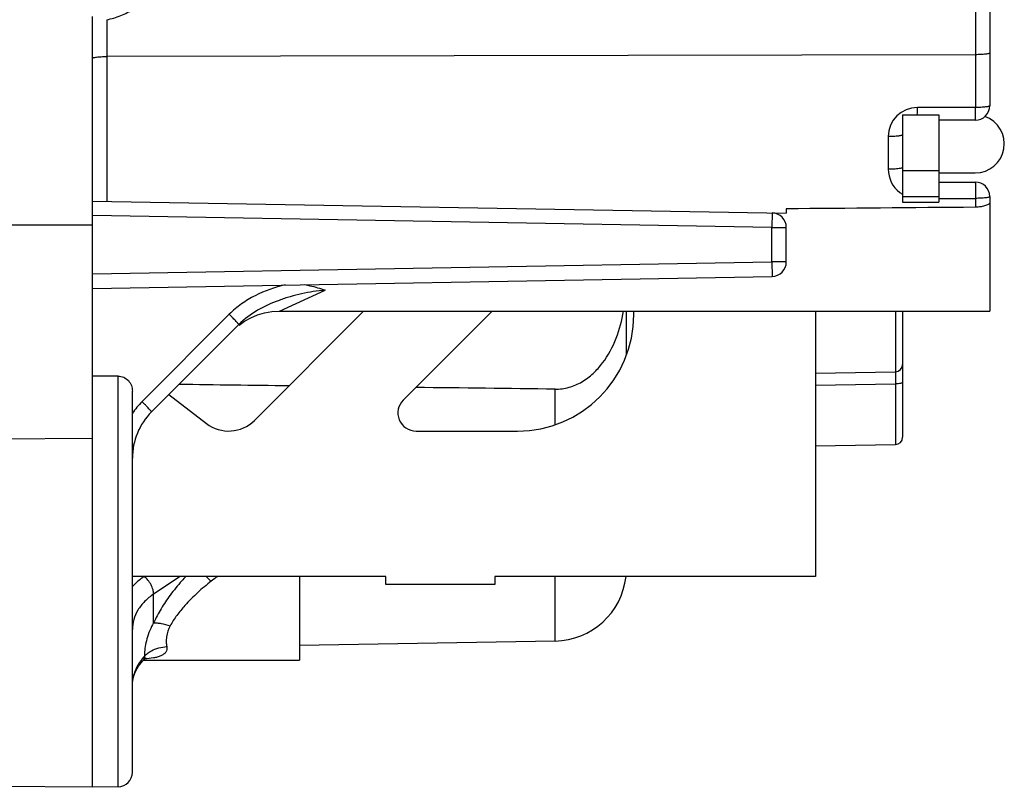
# Model space of a CAD drawing. Units: millimetres. Extents: x 0 to 420, y 0 to 297.
# Drawn here: x 201 to 242, y 169 to 201 of the extents above; entities that cross this region are included whole.
import ezdxf

# ---------------------------------------------------------------- set-up
doc = ezdxf.new("R2010")
doc.units = ezdxf.units.MM
doc.header["$LTSCALE"] = 23.1
doc.layers.get('0').update_dxf_attribs({"linetype": 'CONTINUOUS'})
for name, color, linetype in [('AUSFORMSCHRAEGEN', 7, 'CONTINUOUS'), ('BEZUGSACHSEN', 7, 'CONTINUOUS'), ('RUNDUNGEN', 7, 'CONTINUOUS')]:
    doc.layers.add(name, color=color, linetype=linetype)

msp = doc.modelspace()

# ---------------------------------------------------------------- linework, layer by layer
at = {"color": 7, "linetype": 'CONTINUOUS'}
for p, q in [((237.6057, 196.7659), (239.1057, 196.7659)), ((239.1057, 196.7657), (239.1057, 193.1659)), ((237.6057, 193.1659), (239.1057, 193.1659)), ((210.8442, 184.1552), (215.3548, 188.6659)), ((211.88, 188.6659), (241.2057, 188.6659)), ((220.6581, 188.6659), (216.9885, 184.9962)), ((226.5057, 188.5159), (226.5057, 188.6659)), ((234.0057, 188.6659), (234.0057, 177.7159)), ((207.3143, 185.2244), (208.8682, 184.0275)), ((217.5188, 183.7159), (221.7057, 183.7159)), ((216.2757, 177.3908), (216.2757, 177.7159)), ((234.0057, 177.7159), (220.7757, 177.7159)), ((220.7757, 177.7159), (220.7757, 177.3908)), ((220.7757, 177.3908), (216.2757, 177.3908))]:
    msp.add_line(p, q, dxfattribs=at)
at = {"color": 3, "linetype": 'CONTINUOUS'}
for p, q in [((237.6057, 196.7657), (237.6057, 193.1659)), ((239.1057, 194.3659), (240.6057, 194.3659))]:
    msp.add_line(p, q, dxfattribs=at)
at = {"color": 9, "linetype": 'CONTINUOUS'}
for p, q in [((239.1057, 194.4545), (237.6057, 194.4545)), ((239.1057, 193.3873), (237.6057, 193.3873))]:
    msp.add_line(p, q, dxfattribs=at)
at = {"color": 3, "linetype": 'CONTINUOUS'}
msp.add_arc((240.6057, 195.5659), 1.2, 270, 70.57846, dxfattribs=at)
at = {"color": 7, "linetype": 'CONTINUOUS'}
for centre, radius, start, end in [((221.7057, 188.5159), 4.8, 270, 360), ((217.5188, 184.4659), 0.75, 135, 270), ((209.7835, 185.2159), 1.5, 232.39524, 315)]:
    msp.add_arc(centre, radius, start, end, dxfattribs=at)
at = {"layer": 'AUSFORMSCHRAEGEN', "color": 7, "linetype": 'CONTINUOUS'}
for p, q in [((204.1557, 169.0159), (204.1557, 192.2279)), ((223.2581, 175.0493), (212.7057, 174.8651)), ((204.1557, 169.0159), (191.4005, 169.1272)), ((205.2162, 169.0344), (204.1557, 169.0159))]:
    msp.add_line(p, q, dxfattribs=at)
at = {"layer": 'BEZUGSACHSEN', "color": 7, "linetype": 'CONTINUOUS'}
for p in [(212.7057, 177.7159), (206.2585, 174.2659)]:
    msp.add_line(p, (212.7057, 174.2659), dxfattribs=at)
at = {"layer": 'RUNDUNGEN', "color": 9, "linetype": 'CONTINUOUS'}
for p, q in [((240.6162, 203.4638), (240.6162, 197.0678)), ((204.7451, 200.6897), (204.7452, 193.1941)), ((240.6162, 199.2455), (204.7452, 199.1692)), ((240.6162, 197.0678), (238.2162, 197.0678)), ((237.0162, 195.8678), (237.0162, 194.5178)), ((239.1057, 193.3178), (240.6162, 193.3178)), ((240.6162, 193.3178), (240.6162, 192.95)), ((232.2162, 192.7146), (232.2057, 192.1147)), ((232.2057, 192.1147), (204.1557, 192.6043)), ((199.8057, 192.2279), (204.1557, 192.2279)), ((232.2057, 192.1147), (232.8057, 192.1147)), ((232.2057, 190.6941), (232.2057, 192.1147)), ((204.1557, 190.2045), (232.2057, 190.6941)), ((232.8057, 190.6941), (232.2057, 190.6941)), ((232.2057, 190.6941), (232.2162, 190.0942)), ((211.8761, 188.6668), (213.7599, 189.523)), ((211.8742, 188.6659), (211.8761, 188.6668)), ((237.3125, 188.664), (237.3112, 186.1658)), ((209.8063, 188.5336), (206.2037, 184.931)), ((205.2162, 169.0344), (205.2162, 185.9848)), ((234.0057, 186.1081), (237.3112, 186.1658)), ((223.2581, 183.9772), (223.2581, 185.4446)), ((234.0057, 185.6078), (237.3117, 185.6655)), ((204.1557, 183.4039), (199.2109, 183.3748)), ((207.7739, 177.7159), (206.6844, 176.9858)), ((223.2581, 175.0493), (223.2581, 177.7159)), ((206.6844, 175.8022), (206.6844, 176.9858))]:
    msp.add_line(p, q, dxfattribs=at)
at = {"layer": 'RUNDUNGEN', "color": 7, "linetype": 'CONTINUOUS'}
for p, q in [((241.2057, 203.1109), (241.2057, 197.1409)), ((204.1557, 192.2279), (204.1557, 200.8198)), ((240.6057, 196.5409), (239.1057, 196.5409)), ((239.1057, 193.9909), (240.6057, 193.9909)), ((204.1557, 193.2044), (232.8057, 192.7043)), ((241.2057, 193.3909), (241.2057, 188.6662)), ((232.8057, 192.8837), (232.8057, 192.7043)), ((232.8057, 190.6941), (232.8057, 192.1147)), ((204.1557, 189.6044), (232.2162, 190.0942)), ((226.2057, 186.8488), (226.2057, 188.6659)), ((237.6057, 188.6659), (237.6057, 183.4597)), ((210.1992, 188.1093), (206.5965, 184.5067)), ((205.8057, 169.6343), (205.8057, 185.3632)), ((234.0057, 183.102), (237.3109, 183.1597)), ((216.2757, 177.7159), (205.8057, 177.7159)), ((206.2215, 174.2241), (206.2585, 174.2642)), ((206.2585, 174.2643), (206.2585, 174.2642)), ((206.365, 174.3503), (206.3778, 174.3574))]:
    msp.add_line(p, q, dxfattribs=at)
for points in [[(210.212, 188.0914), (210.4284, 188.2462), (210.6927, 188.3937), (210.9719, 188.5107), (211.2625, 188.5957), (211.5608, 188.6477), (211.8741, 188.6659)], [(205.8094, 173.3383), (205.8504, 173.5715), (205.9346, 173.7985), (206.0595, 174.0171), (206.2215, 174.2241)], [(206.2585, 174.2643), (206.2873, 174.2925), (206.3295, 174.3271), (206.365, 174.3503)]]:
    msp.add_lwpolyline(points, dxfattribs=at)
at = {"layer": 'RUNDUNGEN', "color": 9, "linetype": 'CONTINUOUS'}
for centre, radius, start, end in [((238.2163, 195.8677), 1.2001, 90.00628, 179.99627), ((213.7954, 197.0977), 24.4208, 359.22065, 359.92973), ((238.2161, 194.5178), 1.2, 180.00029, 232.6742), ((238.2175, 194.5196), 1.2022, 232.67409, 239.38278), ((237.3059, 186.4656), 0.2998, 271.02196, 359.93722), ((208.5426, 182.5929), 3.3071, 135.01173, 145.8512), ((207.7117, 173.0838), 1.9406, 145.67664, 149.94222)]:
    msp.add_arc(centre, radius, start, end, dxfattribs=at)
at = {"layer": 'RUNDUNGEN', "color": 7, "linetype": 'CONTINUOUS'}
for centre, radius, start, end in [((240.6057, 197.1409), 0.6, 270, 360), ((240.6057, 193.3909), 0.6, 0, 90), ((232.2057, 192.1147), 0.6, 0, 89), ((232.2057, 190.6941), 0.6, 271, 360), ((208.5057, 182.5975), 2.7, 135.00081, 179.99876), ((237.3057, 183.4597), 0.3, 270.99976, 359.98597), ((223.2057, 178.0489), 3, 271, 353.62283), ((205.2057, 169.6343), 0.6, 271, 360)]:
    msp.add_arc(centre, radius, start, end, dxfattribs=at)
for centre, major_axis, ratio, start_param, end_param in [((281.1043, 190.9159), (128.9024, 0.2743), 0.0173249, 1.8902667, 1.9548228), ((199.9139, 177.7159), (167.4187, 0), 0.0494155, 1.5391202, 1.5454571)]:
    msp.add_ellipse(centre, major_axis=major_axis, ratio=ratio, start_param=start_param, end_param=end_param, dxfattribs=at)
at = {"layer": 'RUNDUNGEN', "color": 9, "linetype": 'CONTINUOUS'}
for points, knots in [([(204.7451, 200.6897), (204.9428, 200.7271), (205.3302, 200.8392), (205.6885, 201.0254), (205.8549, 201.1353)], [0, 0, 0, 0, 0.5021406, 1, 1, 1, 1]), ([(241.2057, 199.3186), (241.2057, 199.3126), (241.1949, 199.304), (241.1792, 199.2968), (241.1498, 199.2869), (241.1009, 199.2767), (240.9948, 199.2612), (240.8311, 199.2492), (240.6917, 199.2457), (240.6162, 199.2455)], [0, 0, 0, 0, 0.0299974, 0.055893, 0.089972, 0.182574, 0.3052994, 0.6238418, 1, 1, 1, 1]), ([(204.1557, 199.0961), (204.1557, 199.1021), (204.1665, 199.1108), (204.1822, 199.1179), (204.2117, 199.1278), (204.2605, 199.1381), (204.3667, 199.1535), (204.5303, 199.1656), (204.6698, 199.1691), (204.7452, 199.1692)], [0, 0, 0, 0, 0.0299974, 0.055893, 0.089972, 0.182574, 0.3052994, 0.6238418, 1, 1, 1, 1]), ([(240.6057, 196.5409), (240.6066, 196.5409), (240.6066, 196.5459), (240.608, 196.5517), (240.6086, 196.5647), (240.6096, 196.5812), (240.6104, 196.6028), (240.6112, 196.6287), (240.612, 196.6587), (240.613, 196.7064), (240.6141, 196.7745), (240.6151, 196.8646), (240.6158, 196.9637), (240.6161, 197.0325), (240.6162, 197.0678)], [0, 0, 0, 0, 0.0050195, 0.0190915, 0.0422444, 0.0743594, 0.1152423, 0.1644932, 0.2216671, 0.2863184, 0.4360156, 0.6088032, 0.7992142, 1, 1, 1, 1]), ([(241.2057, 197.1409), (241.2057, 197.1349), (241.1949, 197.1262), (241.1792, 197.1191), (241.1498, 197.1092), (241.101, 197.0989), (240.9948, 197.0835), (240.8311, 197.0714), (240.6917, 197.0679), (240.6162, 197.0678)], [0, 0, 0, 0, 0.0299881, 0.0558758, 0.0899522, 0.1825504, 0.3052725, 0.6238288, 1, 1, 1, 1]), ([(237.6057, 195.9409), (237.6057, 195.9349), (237.5949, 195.9262), (237.5792, 195.9191), (237.5498, 195.9092), (237.5009, 195.8989), (237.3948, 195.8835), (237.2311, 195.8714), (237.0917, 195.8679), (237.0162, 195.8678)], [0, 0, 0, 0, 0.0299974, 0.055893, 0.089972, 0.182574, 0.3052994, 0.6238418, 1, 1, 1, 1]), ([(237.5067, 194.5507), (237.4756, 194.5449), (237.4051, 194.5354), (237.2416, 194.5217), (237.1092, 194.518), (237.0162, 194.5178)], [0, 0, 0, 0, 0.1928691, 0.4332544, 1, 1, 1, 1]), ([(237.6057, 194.5909), (237.6057, 194.5868), (237.5973, 194.5769), (237.5642, 194.5625), (237.5317, 194.5553), (237.5067, 194.5507)], [0, 0, 0, 0, 0.1122131, 0.3081824, 1, 1, 1, 1]), ([(240.6057, 193.9909), (240.606, 193.9909), (240.6065, 193.9893), (240.6069, 193.9871), (240.6075, 193.9827), (240.6083, 193.974), (240.6092, 193.9588), (240.6102, 193.9359), (240.6111, 193.9069), (240.612, 193.8722), (240.6129, 193.8321), (240.614, 193.7691), (240.615, 193.6808), (240.6159, 193.5662), (240.6163, 193.4437), (240.6163, 193.36), (240.6162, 193.3178)], [0, 0, 0, 0, 0.0015012, 0.0053382, 0.0116112, 0.0203184, 0.0449712, 0.0791104, 0.1223204, 0.1741016, 0.2339376, 0.3011379, 0.4544137, 0.6271951, 0.8120297, 1, 1, 1, 1]), ([(241.2057, 193.3909), (241.2057, 193.3849), (241.1949, 193.3762), (241.1792, 193.3691), (241.1498, 193.3592), (241.101, 193.3489), (240.9948, 193.3335), (240.8311, 193.3214), (240.6917, 193.3179), (240.6162, 193.3178)], [0, 0, 0, 0, 0.0299841, 0.0558685, 0.0899439, 0.1825404, 0.3052611, 0.6238239, 1, 1, 1, 1]), ([(212.1152, 189.7433), (211.6875, 189.6446), (211.0561, 189.4276), (210.3005, 188.9739), (209.9619, 188.6892), (209.8063, 188.5336)], [0, 0, 0, 0, 0.4994104, 0.7496728, 1, 1, 1, 1]), ([(213.7599, 189.523), (213.5974, 189.5141), (213.2735, 189.4775), (212.794, 189.3858), (212.3214, 189.2645), (211.7032, 189.0638), (210.9579, 188.7317), (210.4291, 188.3393), (210.1993, 188.1094)], [0, 0, 0, 0, 0.1251889, 0.2502722, 0.3752638, 0.5002086, 0.7500164, 1, 1, 1, 1]), ([(210.1992, 188.1093), (210.2, 188.1102), (210.1977, 188.115), (210.1937, 188.1213), (210.1851, 188.1328), (210.1733, 188.1473), (210.1576, 188.1657), (210.1301, 188.1968), (210.0879, 188.243), (210.0288, 188.3058), (209.9604, 188.3771), (209.8853, 188.454), (209.8331, 188.5068), (209.8063, 188.5336)], [0, 0, 0, 0, 0.0060238, 0.0207251, 0.0445269, 0.0773593, 0.1190299, 0.1691011, 0.2924332, 0.4430468, 0.615565, 0.803876, 1, 1, 1, 1]), ([(237.3112, 186.1658), (237.3119, 186.1611), (237.312, 186.1461), (237.3128, 186.1157), (237.3129, 186.0697), (237.3132, 186.0094), (237.3131, 185.9365), (237.3127, 185.8205), (237.3122, 185.7289), (237.3117, 185.6655)], [0, 0, 0, 0, 0.0282282, 0.0896028, 0.1825185, 0.3041426, 0.4511501, 0.6194708, 1, 1, 1, 1]), ([(237.3117, 185.6655), (237.312, 185.4957), (237.3124, 185.1663), (237.3129, 184.6926), (237.3131, 184.3236), (237.3131, 184.0547), (237.3131, 183.8762), (237.313, 183.7154), (237.3129, 183.5734), (237.3127, 183.4514), (237.3125, 183.3626), (237.3123, 183.3022), (237.3121, 183.2651), (237.312, 183.2336), (237.3118, 183.2078), (237.3116, 183.1898), (237.3115, 183.1783), (237.3114, 183.1718), (237.3112, 183.1668), (237.3113, 183.1629), (237.3109, 183.1613), (237.3112, 183.1597), (237.3109, 183.1597)], [0, 0, 0, 0, 0.2032748, 0.3943568, 0.5671239, 0.6450073, 0.7164088, 0.7807498, 0.8375574, 0.8863864, 0.9268527, 0.9438593, 0.9586679, 0.9712438, 0.9815607, 0.989606, 0.9927731, 0.995368, 0.9973893, 0.9988355, 0.9997056, 1, 1, 1, 1]), ([(237.6057, 185.7149), (237.6057, 185.7112), (237.5983, 185.7025), (237.5696, 185.6899), (237.5098, 185.6772), (237.4191, 185.6681), (237.3494, 185.6657), (237.3117, 185.6655)], [0, 0, 0, 0, 0.0362735, 0.098726, 0.3135646, 0.6291771, 1, 1, 1, 1]), ([(206.5965, 184.5067), (206.5973, 184.5075), (206.5951, 184.5123), (206.5911, 184.5187), (206.5824, 184.5302), (206.5706, 184.5447), (206.5549, 184.5631), (206.5275, 184.5942), (206.4852, 184.6404), (206.4262, 184.7032), (206.3578, 184.7744), (206.2826, 184.8514), (206.2304, 184.9041), (206.2037, 184.931)], [0, 0, 0, 0, 0.0060234, 0.0207246, 0.0445264, 0.077359, 0.1190297, 0.1691011, 0.2924337, 0.4430477, 0.6155661, 0.8038769, 1, 1, 1, 1]), ([(206.2915, 177.7095), (206.2462, 177.6791), (206.073, 177.5564), (205.9129, 177.415), (205.8051, 177.3)], [0, 0, 0, 0, 0.2573622, 1, 1, 1, 1]), ([(206.6844, 176.9858), (206.6866, 177.0479), (206.6642, 177.1832), (206.5812, 177.3784), (206.4562, 177.5619), (206.3492, 177.6665), (206.2915, 177.7095)], [0, 0, 0, 0, 0.2195165, 0.4761643, 0.7456634, 1, 1, 1, 1]), ([(208.0127, 177.7161), (207.9558, 177.6558), (207.7291, 177.4087), (207.5166, 177.1484), (207.3665, 176.9453)], [0, 0, 0, 0, 0.2471192, 1, 1, 1, 1]), ([(208.8494, 177.7154), (208.8661, 177.6976), (208.9333, 177.6288), (209.0056, 177.5649), (209.0623, 177.5208)], [0, 0, 0, 0, 0.2532997, 1, 1, 1, 1]), ([(209.3219, 177.7161), (209.3002, 177.7002), (209.2129, 177.6361), (209.1267, 177.5706), (209.0623, 177.5208)], [0, 0, 0, 0, 0.2481281, 1, 1, 1, 1]), ([(209.0623, 177.5208), (208.8689, 177.3714), (208.4902, 177.0528), (208.1404, 176.7023), (207.9738, 176.5159)], [0, 0, 0, 0, 0.4942584, 1, 1, 1, 1]), ([(206.6844, 176.9858), (206.5505, 176.8972), (206.3066, 176.7009), (206.0224, 176.3433), (205.8455, 175.9455), (205.8057, 175.6634), (205.8057, 175.5249)], [0, 0, 0, 0, 0.2716097, 0.525371, 0.765703, 1, 1, 1, 1]), ([(207.3665, 176.9453), (207.2329, 176.7644), (206.9843, 176.3953), (206.7744, 176.0024), (206.6844, 175.8022)], [0, 0, 0, 0, 0.5061042, 1, 1, 1, 1]), ([(207.9738, 176.5159), (207.8572, 176.3853), (207.6369, 176.1188), (207.4461, 175.8291), (207.3656, 175.6789)], [0, 0, 0, 0, 0.5068307, 1, 1, 1, 1]), ([(206.6844, 175.8023), (206.5651, 175.5952), (206.4288, 175.2695), (206.3298, 174.8342), (206.3082, 174.6274), (206.3063, 174.53)], [0, 0, 0, 0, 0.5357455, 0.7813712, 1, 1, 1, 1]), ([(206.6844, 175.8023), (206.7304, 175.8044), (206.8323, 175.8002), (207.0618, 175.7671), (207.2419, 175.719), (207.3656, 175.6789)], [0, 0, 0, 0, 0.1989887, 0.4385326, 1, 1, 1, 1]), ([(207.3656, 175.6789), (207.2903, 175.5384), (207.2177, 175.3134), (207.1986, 175.0197), (207.211, 174.8852), (207.2229, 174.8228)], [0, 0, 0, 0, 0.5430337, 0.7836416, 1, 1, 1, 1]), ([(207.2229, 174.8228), (207.2308, 174.782), (207.234, 174.6994), (207.1872, 174.584), (207.0966, 174.4948), (206.9757, 174.4297), (206.8314, 174.3826), (206.6084, 174.3369), (206.432, 174.3201), (206.3109, 174.3117)], [0, 0, 0, 0, 0.1057067, 0.2043309, 0.3072527, 0.4221014, 0.5507022, 0.691586, 1, 1, 1, 1]), ([(206.4196, 174.5319), (206.4725, 174.5747), (206.713, 174.7342), (207.004, 174.8106), (207.2229, 174.8228)], [0, 0, 0, 0, 0.2369317, 1, 1, 1, 1]), ([(206.3078, 174.4262), (206.2894, 174.4065), (206.2187, 174.3274), (206.1536, 174.2433), (206.1091, 174.178)], [0, 0, 0, 0, 0.2543666, 1, 1, 1, 1]), ([(206.3078, 174.4262), (206.3114, 174.3973), (206.3102, 174.3371), (206.2783, 174.2852), (206.2585, 174.2643)], [0, 0, 0, 0, 0.502773, 1, 1, 1, 1]), ([(206.3063, 174.53), (206.3062, 174.5211), (206.3058, 174.4865), (206.3065, 174.4519), (206.3078, 174.4262)], [0, 0, 0, 0, 0.2569722, 1, 1, 1, 1]), ([(206.3078, 174.4262), (206.3162, 174.4356), (206.3513, 174.473), (206.3895, 174.5075), (206.4196, 174.5319)], [0, 0, 0, 0, 0.2440968, 1, 1, 1, 1]), ([(206.0321, 174.0558), (205.9799, 173.9655), (205.8919, 173.7789), (205.8399, 173.579), (205.8242, 173.4794)], [0, 0, 0, 0, 0.5084098, 1, 1, 1, 1])]:
    msp.add_open_spline(points, degree=3, knots=knots, dxfattribs=at)
at = {"layer": 'RUNDUNGEN', "color": 7, "linetype": 'CONTINUOUS'}
for points, knots in [([(241.2057, 193.1336), (241.2057, 193.1251), (241.1909, 193.1045), (241.1564, 193.0793), (241.102, 193.0496), (240.9979, 193.0068), (240.8344, 192.9639), (240.6924, 192.9506), (240.6162, 192.95)], [0, 0, 0, 0, 0.0399802, 0.1082137, 0.2058614, 0.3299187, 0.6400612, 1, 1, 1, 1]), ([(212.9227, 189.7574), (212.9948, 189.7443), (213.279, 189.6865), (213.5581, 189.6021), (213.7599, 189.523)], [0, 0, 0, 0, 0.2527586, 1, 1, 1, 1]), ([(223.2581, 185.4446), (223.4516, 185.4423), (223.8416, 185.4942), (224.3801, 185.7282), (224.8468, 186.0822), (225.3623, 186.6647), (225.8191, 187.5323), (226.0206, 188.2841), (226.0891, 188.665)], [0, 0, 0, 0, 0.1249954, 0.2500817, 0.375173, 0.5003174, 0.7500367, 1, 1, 1, 1]), ([(205.2162, 185.9848), (205.2949, 185.9847), (205.4544, 185.9508), (205.6509, 185.8082), (205.7773, 185.6015), (205.8057, 185.4421), (205.8057, 185.3632)], [0, 0, 0, 0, 0.249706, 0.4995377, 0.7496496, 1, 1, 1, 1])]:
    msp.add_open_spline(points, degree=3, knots=knots, dxfattribs=at)
for points in [[(212.269, 185.5801), (210.7552, 185.5991), (209.2414, 185.6184), (207.7276, 185.6378)], [(223.2581, 185.4446), (221.3411, 185.4677), (219.4241, 185.4911), (217.5071, 185.5148)]]:
    msp.add_open_spline(points, degree=3, dxfattribs=at)

doc.saveas('drawing.dxf')
